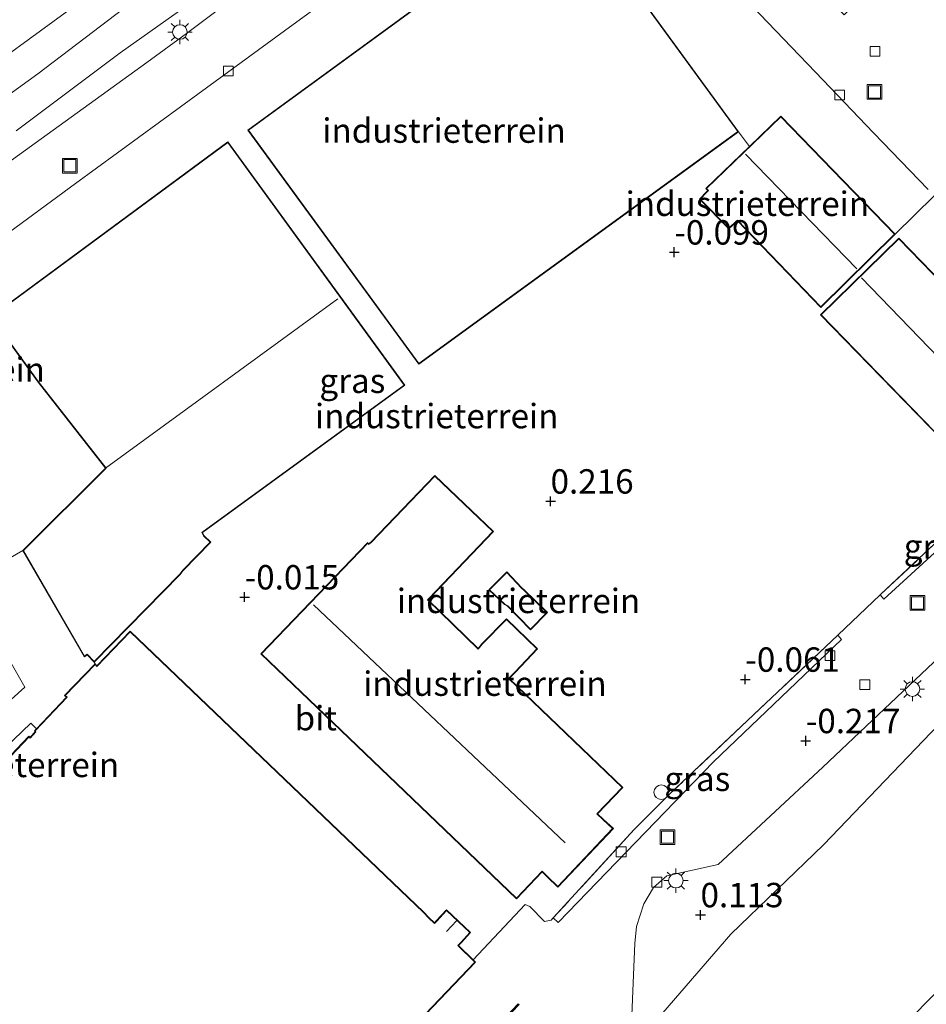
# Model space of a CAD drawing. Units: metres. Extents: x 72407 to 80000, y 393750 to 400002.
# Drawn here: x 74476 to 74569, y 394796 to 394897 of the extents above; entities that cross this region are included whole.
import ezdxf
from ezdxf.enums import TextEntityAlignment as Align

# ---------------------------------------------------------------- set-up
doc = ezdxf.new("R2010")
doc.units = ezdxf.units.M
doc.linetypes.add('IE-TERREINAFSCHEIDING', pattern=[10, 8, -2])
doc.layers.get('0').update_dxf_attribs({"lineweight": 25})
for name, color, linetype, lineweight in [('B-ME-GR-BOMENSTRUIKEN-GV-B6', 93, 'Continuous', 18), ('B-ME-GW-KRUINLIJN-L-B1', 93, 'Continuous', 18), ('B-ME-GW-TEENLIJN-L-B1', 93, 'Continuous', 18), ('B-ME-IE-GRASLAND-GV-B6', 93, 'Continuous', 18), ('B-ME-IE-GRONDWERKLIJN-GROND_INGERICHT-GV-B6', 253, 'Continuous', 18), ('B-ME-IE-INRICHTINGSELEMENT-S-B1', 253, 'Continuous', 18), ('B-ME-IE-MEUBILAIR_WEGMEUBILAIR-LICHTMAST-S-B1', 8, 'Continuous', 18), ('B-ME-IE-TERREINAFSCHEIDING-DOORGANG-L-B1', 8, 'IE-TERREINAFSCHEIDING-KUNSTMATIG-OPEN', 18), ('B-ME-IE-TERREINAFSCHEIDING-RASTERHEKWERK-L-B1', 8, 'IE-TERREINAFSCHEIDING', 18), ('B-ME-KG-KADASTRAAL-DAKRAND-L-B1', 13, 'Continuous', 18), ('B-ME-KG-KADASTRAAL-NOKLIJN-L-B1', 13, 'Continuous', 18), ('B-ME-MW-MUUR-GV-B6', 8, 'IE-TERREINAFSCHEIDING-KUNSTMATIG', 18), ('B-ME-OG-BEBOUWING-S-B1', 173, 'Continuous', 18), ('B-ME-VH-VERH_SOORT-BITUMEN-GV-B6', 8, 'IE-TERREINAFSCHEIDING-NATUURLIJK-HOUTWAL', 18), ('B-ME-VH-VERH_SOORT-KLINKERS-GV-B6', 8, 'IE-TERREINAFSCHEIDING-NATUURLIJK-HOUTWAL', 18), ('B-ME-VV-KOLK-S-B1', 8, 'Continuous', 18)]:
    doc.layers.add(name, color=color, linetype=linetype, lineweight=lineweight)
doc.layers.add('B-ME-GW-HOOGTEPUNT-S-B1', color=10, linetype='Continuous')
doc.styles.add('NLCS-ISO', font='NLCS-ISO.TTF')
doc.linetypes.add('IE-TERREINAFSCHEIDING-KUNSTMATIG', pattern='A,4,[82,NLCS.SHX,S=0.75,R=90,X=0,Y=0],4,-2', length=10)
doc.linetypes.add('IE-TERREINAFSCHEIDING-KUNSTMATIG-OPEN', pattern='A,7,-1.5,[67,NLCS.SHX,S=0.75,R=0,X=0,Y=0],-1.5', length=10)
doc.linetypes.add('IE-TERREINAFSCHEIDING-NATUURLIJK-HOUTWAL', pattern='A,7,-1.5,[67,NLCS.SHX,S=0.75,R=45,X=0,Y=0],-1.5,7,-1.5,[70,NLCS.SHX,S=0.75,R=0,X=0,Y=0],-1.5', length=20)

# ---------------------------------------------------------------- blocks, each defined once
blk = doc.blocks.new('dtb')
blk.add_circle((0, 0), 0.75)
blk = doc.blocks.new('hoogtepunt')
for p, q in [((-0.5, 0), (0.5, 0)), ((0, 0.5), (0, -0.5))]:
    blk.add_line(p, q)
blk = doc.blocks.new('lantaarnpaal')
for p, q in [((0, 0.75), (0, 1.25)), ((-0.75, 0), (-1.25, 0)), ((-0.88, 0.88), (-0.53, 0.53)), ((0.53, 0.53), (0.88, 0.88)), ((0.75, 0), (1.25, 0)), ((-0.53, -0.53), (-0.88, -0.88)), ((0, -0.75), (0, -1.25)), ((0.53, -0.53), (0.88, -0.88))]:
    blk.add_line(p, q)
blk.add_circle((0, 0), 0.75)
blk = doc.blocks.new('kolk')
blk.add_lwpolyline([(-0.5, -0.5), (0.5, -0.5), (0.5, 0.5), (-0.5, 0.5)], close=True)
blk = doc.blocks.new('put')
for p, q in [((0.75, 0.75), (-0.75, 0.75)), ((-0.75, 0.75), (-0.75, -0.75)), ((0.75, -0.75), (0.75, 0.75)), ((-0.75, -0.75), (0.75, -0.75))]:
    blk.add_line(p, q)
blk.add_lwpolyline([(-0.625, 0.625), (0.625, 0.625), (0.625, -0.625), (-0.625, -0.625)], close=True)

msp = doc.modelspace()

# ---------------------------------------------------------------- linework, layer by layer
at = {"layer": 'B-ME-GR-BOMENSTRUIKEN-GV-B6'}
msp.add_polyline3d([(74466.682, 394883.005, 0.92), (74477.842, 394891.081, 1.038), (74490.699, 394900.878, 1.205), (74502.285, 394909.386, 1.251), (74511.661, 394916.654, 1.399), (74521.876, 394924.485, 1.479), (74533.182, 394933.539, 1.62), (74544.835, 394943.168, 1.715), (74554.043, 394951.422, 1.738), (74561.173, 394957.933, 1.787), (74561.969, 394957.609, 1.243), (74562.71, 394957.376, 0.924), (74563.18, 394956.702, 0.49), (74563.116, 394955.247, 0.17), (74560.557, 394953.1, 0.045), (74554.842, 394947.627, 0.003), (74543.241, 394937.049, -0.011), (74532.216, 394928.114, -0.03), (74520.307, 394918.165, -0.141), (74508.569, 394909.131, -0.122), (74497.071, 394900.867, -0.122), (74486.301, 394893.246, -0.053), (74475.632, 394885.226, -0.038)], dxfattribs=at)
at = {"layer": 'B-ME-GW-KRUINLIJN-L-B1'}
for points in [[(74571.41, 394955.375, 1.186), (74570.381, 394956.951, 1.297), (74569.793, 394958.468, 1.544), (74568.733, 394959.91, 1.696), (74567.89, 394960.758, 1.837), (74567.131, 394961.234, 1.864), (74566.359, 394961.454, 1.829), (74564.885, 394961.194, 1.818), (74563.409, 394959.974, 1.787), (74561.173, 394957.933, 1.787), (74554.043, 394951.422, 1.738), (74544.835, 394943.168, 1.715), (74533.182, 394933.539, 1.62), (74521.876, 394924.485, 1.479), (74511.661, 394916.654, 1.399), (74502.285, 394909.386, 1.251), (74490.699, 394900.878, 1.205), (74477.842, 394891.081, 1.038), (74466.682, 394883.005, 0.92)], [(74507.697, 394733.755, 6.118), (74510.185, 394736.204, 6.239), (74522.692, 394749.363, 6.491), (74534.811, 394761.499, 6.753), (74549.885, 394776.451, 7.149), (74560.885, 394787.718, 7.396), (74569.933, 394796.872, 7.636), (74579.884, 394806.872, 7.853), (74589.347, 394816.107, 8.115), (74597.763, 394824.58, 8.328), (74605.296, 394831.829, 8.363), (74613.4, 394839.648, 8.698), (74627.603, 394853.881, 9.032), (74639.788, 394866.234, 9.291), (74648.384, 394874.78, 9.695), (74659.321, 394884.149, 10.026), (74666.05, 394889.363, 10.231), (74668.85, 394891.55, 10.273), (74670.001, 394892.517, 10.193), (74670.703, 394892.671, 10.128), (74671.507, 394892.506, 10.163), (74671.973, 394892.147, 10.163)]]:
    msp.add_polyline3d(points, dxfattribs=at)
at = {"layer": 'B-ME-GW-TEENLIJN-L-B1'}
for points in [[(74475.632, 394885.226, -0.038), (74486.301, 394893.246, -0.053), (74497.071, 394900.867, -0.122), (74508.569, 394909.131, -0.122), (74520.307, 394918.165, -0.141), (74532.216, 394928.114, -0.03), (74543.241, 394937.049, -0.011), (74554.842, 394947.627, 0.003), (74560.557, 394953.1, 0.045), (74563.116, 394955.247, 0.17), (74564.362, 394956.505, 0.227), (74565.365, 394957.106, 0.288), (74566.603, 394957.062, 0.262), (74567.506, 394956.39, 0.239), (74569.868, 394953.752, 0.01)], [(74541.929, 394794.824, 0.09), (74548.917, 394802.892, 0.185), (74558.403, 394812.06, 0.376), (74570.254, 394824.384, 0.501), (74580.094, 394835.627, 0.429), (74584.736, 394840.941, 0.391), (74589.338, 394845.248, 0.456), (74595.734, 394852.844, 0.444), (74599.347, 394856.159, 0.52), (74603.754, 394859.736, 0.684), (74605.588, 394862.668, 0.528), (74606.244, 394864.317, 0.361), (74609.581, 394867.123, 0.482), (74616.028, 394872.435, 0.714), (74622.559, 394878.403, 0.927), (74626.952, 394882.447, 1.023), (74629.621, 394885.965, 1.004), (74630.823, 394887.307, 1.072), (74633.055, 394890.68, 1.293), (74633.912, 394892.639, 1.475), (74634.038, 394894.159, 1.582)]]:
    msp.add_polyline3d(points, dxfattribs=at)
at = {"layer": 'B-ME-IE-GRASLAND-GV-B6'}
for points in [[(74470.894, 394890.236, 1.08), (74480.652, 394897.332, 1.171), (74489.478, 394903.856, 1.262), (74498.123, 394910.383, 1.338), (74507.63, 394917.608, 1.422), (74516.961, 394925.1, 1.544), (74524.435, 394931.336, 1.597), (74531.376, 394937.104, 1.669), (74537.024, 394941.852, 1.704), (74542.982, 394947.024, 1.799), (74551.372, 394954.508, 1.902), (74557.514, 394959.975, 1.966), (74565.288, 394967.06, 2.126), (74568.192, 394969.747, 2.13), (74573.664, 394964.691, 2.138)], [(74578.101, 394967.406, 2.294), (74575.486, 394963.096, 2.221), (74574.71, 394961.807, 1.921), (74574.562, 394960.851, 1.894), (74575.018, 394958.576, 1.51), (74571.41, 394955.375, 1.186), (74570.381, 394956.951, 1.297), (74569.793, 394958.468, 1.544), (74568.733, 394959.91, 1.696), (74567.89, 394960.758, 1.837), (74567.131, 394961.234, 1.864), (74566.359, 394961.454, 1.829), (74564.885, 394961.194, 1.818), (74563.409, 394959.974, 1.787), (74561.173, 394957.933, 1.787), (74554.043, 394951.422, 1.738), (74544.835, 394943.168, 1.715), (74533.182, 394933.539, 1.62), (74521.876, 394924.485, 1.479), (74511.661, 394916.654, 1.399), (74502.285, 394909.386, 1.251), (74490.699, 394900.878, 1.205), (74477.842, 394891.081, 1.038), (74466.682, 394883.005, 0.92)], [(74475.632, 394885.226, -0.038), (74486.301, 394893.246, -0.053), (74497.071, 394900.867, -0.122), (74508.569, 394909.131, -0.122), (74520.307, 394918.165, -0.141), (74532.216, 394928.114, -0.03), (74543.241, 394937.049, -0.011), (74554.842, 394947.627, 0.003), (74560.557, 394953.1, 0.045), (74563.116, 394955.247, 0.17), (74564.362, 394956.505, 0.227), (74565.365, 394957.106, 0.288), (74566.603, 394957.062, 0.262), (74567.506, 394956.39, 0.239), (74569.868, 394953.752, 0.01)], [(74569.492, 394935.199, -0.027), (74568.713, 394936.127, -0.004), (74564.147, 394942.138, -0.049), (74560.006, 394947.624, -0.072), (74532.914, 394927.155, -0.015), (74541.424, 394918.23, -0.099), (74545.695, 394913.908, -0.122), (74544.913, 394913.298, -0.202), (74544.119, 394914.135, -0.202), (74535.752, 394920.962, -0.137), (74532.141, 394924.009, -0.122), (74531.298, 394923.409, -0.198), (74522.181, 394916.576, -0.263), (74509.993, 394907.872, -0.228), (74493.1, 394895.202, -0.297), (74489.036, 394892.24, -0.274), (74465.116, 394874.994, -0.038)], [(74687.458, 394903.592, 0.988), (74671.973, 394892.147, 10.163), (74671.507, 394892.506, 10.163), (74670.703, 394892.671, 10.128), (74670.001, 394892.517, 10.193), (74668.85, 394891.55, 10.273), (74666.05, 394889.363, 10.231), (74659.321, 394884.149, 10.026), (74648.384, 394874.78, 9.695), (74639.788, 394866.234, 9.291), (74627.603, 394853.881, 9.032), (74613.4, 394839.648, 8.698), (74605.296, 394831.829, 8.363), (74597.763, 394824.58, 8.328), (74589.347, 394816.107, 8.115), (74579.884, 394806.872, 7.853), (74569.933, 394796.872, 7.636), (74560.885, 394787.718, 7.396)], [(74560.885, 394787.718, 7.396), (74569.933, 394796.872, 7.636), (74579.884, 394806.872, 7.853), (74589.347, 394816.107, 8.115), (74597.763, 394824.58, 8.328), (74605.296, 394831.829, 8.363), (74613.4, 394839.648, 8.698), (74627.603, 394853.881, 9.032), (74639.788, 394866.234, 9.291), (74648.384, 394874.78, 9.695), (74659.321, 394884.149, 10.026), (74666.05, 394889.363, 10.231), (74668.85, 394891.55, 10.273), (74670.001, 394892.517, 10.193), (74670.703, 394892.671, 10.128), (74671.507, 394892.506, 10.163), (74671.973, 394892.147, 10.163)], [(74564.235, 394837.661, -0.161), (74564.313, 394837.735, -0.175), (74575.302, 394848.052, -0.148), (74575.812, 394847.485, -0.234), (74564.614, 394837.228, -0.186), (74564.235, 394837.661, -0.161)], [(74559.87, 394833.554, -0.141), (74560.248, 394833.088, -0.148), (74547.139, 394820.559, -0.148), (74531.22, 394804.077, -0.118), (74530.708, 394804.553, -0.084), (74538.99, 394813.636, -0.11), (74542.702, 394817.302, -0.118), (74551.241, 394825.382, -0.091), (74559.87, 394833.554, -0.141)], [(74538.713, 394793.747, -0.129), (74538.944, 394798.732, -0.171), (74539.066, 394801.946, -0.179), (74539.239, 394803.677, -0.183), (74539.982, 394806.001, -0.224), (74540.995, 394807.672, -0.236), (74542.35, 394808.869, -0.24), (74547.627, 394810.025, -0.167), (74558.357, 394820.011, -0.148), (74570.335, 394831.354, -0.118)], [(74570.254, 394824.384, 0.501), (74558.403, 394812.06, 0.376), (74548.917, 394802.892, 0.185), (74541.929, 394794.824, 0.09)], [(74541.929, 394794.824, 0.09), (74548.917, 394802.892, 0.185), (74558.403, 394812.06, 0.376), (74570.254, 394824.384, 0.501)]]:
    msp.add_polyline3d(points, dxfattribs=at)
at = {"layer": 'B-ME-IE-GRONDWERKLIJN-GROND_INGERICHT-GV-B6'}
for points in [[(74471.824, 394872.593, -0.175), (74481.715, 394879.819, -0.179), (74492.49, 394887.697, -0.16), (74503.135, 394895.475, -0.175), (74513.961, 394903.38, -0.126), (74526.572, 394912.517, -0.232), (74527.21, 394912.903, -0.251), (74528.528, 394913.547, -0.236), (74529.668, 394914.037, -0.232), (74530.873, 394914.221, -0.24), (74532.154, 394914.227, -0.236), (74533.815, 394914.008, -0.224), (74535.111, 394913.582, -0.236), (74536.468, 394912.887, -0.232), (74538.053, 394911.639, -0.221), (74540.243, 394909.335, -0.217)], [(74499.378, 394885.312, 0.049), (74516.905, 394861.313, 0.049), (74549.715, 394885.147, 0.049), (74532.144, 394909.206, 0.049), (74499.378, 394885.312, 0.049)], [(74540.243, 394909.335, -0.217), (74544.681, 394904.654, -0.232), (74551.079, 394898.032, -0.24), (74557.603, 394891.261, -0.209), (74563.546, 394885.046, -0.232), (74569.16, 394879.233, -0.19)], [(74545.695, 394878.231, 0.003), (74548.697, 394875.177, 0.003), (74549.493, 394875.922, 0.003), (74549.599, 394876, 0.003), (74558.143, 394867.12, 0.003), (74565.78, 394874.655, 0.003), (74554.036, 394886.733, 0.003), (74550.827, 394883.641, 0.003), (74546.334, 394879.312, 0.003), (74546.561, 394879.107, 0.003), (74546.432, 394878.972, 0.003), (74545.695, 394878.231, 0.003)], [(74575.302, 394848.052, -0.148), (74564.313, 394837.735, -0.175), (74564.235, 394837.661, -0.161), (74559.87, 394833.554, -0.141), (74551.241, 394825.382, -0.091), (74542.702, 394817.302, -0.118), (74538.99, 394813.636, -0.11), (74530.708, 394804.553, -0.084), (74530.493, 394804.317, -0.049), (74529.818, 394804.204, -0.011), (74528.317, 394805.733, -0.008), (74527.826, 394805.929, -0.03), (74523.548, 394801.384, 0.049), (74522.486, 394800.263, 0.049), (74520.975, 394801.717, 0.098), (74521.255, 394802.002, 0.098), (74522.215, 394803.057, 0.098), (74519.746, 394805.382, 0.098), (74518.704, 394804.254, 0.098), (74518.514, 394804.063, 0.098), (74517.941, 394804.599, 0.098), (74517.42, 394805.146, 0.098), (74487.307, 394833.937, 0.098), (74483.912, 394830.395, 0.098), (74483.714, 394830.597, 0.098), (74483.632, 394830.787, 0.049), (74492.454, 394839.762, 0.049), (74492.75, 394840.185, 0.049), (74495.581, 394843.076, 0.049), (74494.883, 394843.761, 0.049), (74494.735, 394844.049, 0.049), (74515.498, 394859.167, 0.049), (74497.342, 394884.093, 0.049), (74472.981, 394866.167, 0.049), (74477.891, 394859.487, 0.049), (74484.794, 394850.658, 0.049), (74476.323, 394842.236, 0.049), (74470.419, 394838.84, -0.205)], [(74579.787, 394860.194, 0.003), (74566.138, 394874.236, 0.003), (74558.102, 394866.361, 0.003), (74571.805, 394852.29, 0.003)], [(74511.987, 394843.078, 0.125), (74511.767, 394842.917, 0.125), (74511.688, 394843.041, 0.125), (74500.705, 394831.62, 0.125), (74526.927, 394806.529, 0.125), (74529.572, 394809.293, 0.125), (74530.083, 394808.778, 0.125), (74531.167, 394807.724, 0.125), (74536.868, 394813.734, 0.125), (74535.855, 394814.656, 0.125), (74535.244, 394815.218, 0.125), (74537.855, 394817.941, 0.125), (74526.195, 394829.097, 0.125), (74526.836, 394829.739, 0.125), (74529.082, 394832.134, 0.125), (74525.905, 394835.217, 0.125), (74523.386, 394832.638, 0.125), (74522.996, 394832.177, 0.125), (74517.876, 394837.152, 0.125), (74517.968, 394837.248, 0.125), (74524.563, 394844.181, 0.125), (74518.568, 394849.909, 0.125), (74511.987, 394843.078, 0.125)], [(74526.027, 394836.513, 0.387), (74528.381, 394834.073, 0.387), (74530.114, 394835.866, 0.387), (74529.876, 394836.12, 0.387), (74527.758, 394838.154, 0.387), (74527.485, 394838.394, 0.387), (74525.954, 394840.03, 0.387), (74524.087, 394838.175, 0.387), (74525.714, 394836.69, 0.387), (74526.027, 394836.513, 0.387)], [(74467.797, 394813.572, 0.064), (74466.671, 394814.637, -0.114), (74470.846, 394818.511, -0.091), (74477.126, 394824.531, -0.057), (74477.729, 394823.95, -0.053), (74477.52, 394823.73, 0.098), (74477.587, 394823.647, 0.098), (74477.066, 394823.073, 0.098), (74476.944, 394823.197, 0.098), (74467.797, 394813.572, 0.064)]]:
    msp.add_polyline3d(points, dxfattribs=at)
at = {"layer": 'B-ME-IE-TERREINAFSCHEIDING-DOORGANG-L-B1'}
msp.add_line((74527.826, 394805.929, -0.03), (74523.548, 394801.384, 0.049), dxfattribs=at)
msp.add_polyline3d([(74564.313, 394837.735, -0.175), (74564.235, 394837.661, -0.161), (74559.87, 394833.554, -0.141)], dxfattribs=at)
at = {"layer": 'B-ME-IE-TERREINAFSCHEIDING-RASTERHEKWERK-L-B1'}
for p, q in [((74549.715, 394885.147, 0.049), (74550.827, 394883.641, 0.003)), ((74565.78, 394874.655, 0.003), (74569.779, 394878.583, -0.188)), ((74523.548, 394801.384, 0.049), (74522.486, 394800.263, 0.049))]:
    msp.add_line(p, q, dxfattribs=at)
for points in [[(74571.805, 394852.29, 0.003), (74571.517, 394852.007, -0.011), (74575.302, 394848.052, -0.148), (74564.313, 394837.735, -0.175)], [(74559.87, 394833.554, -0.141), (74551.241, 394825.382, -0.091), (74542.702, 394817.302, -0.118), (74538.99, 394813.636, -0.11), (74530.708, 394804.553, -0.084), (74530.493, 394804.317, -0.049), (74529.818, 394804.204, -0.011), (74528.317, 394805.733, -0.008), (74527.826, 394805.929, -0.03)]]:
    msp.add_polyline3d(points, dxfattribs=at)
at = {"layer": 'B-ME-KG-KADASTRAAL-DAKRAND-L-B1'}
for points in [[(74499.447, 394885.301, 5.17), (74532.133, 394909.136, 5.182), (74549.645, 394885.158, 5.185), (74516.916, 394861.383, 5.22), (74499.447, 394885.301, 5.17)], [(74546.408, 394879.313, 3.816), (74554.035, 394886.662, 3.816), (74565.71, 394874.656, 3.819), (74558.144, 394867.191, 3.884), (74549.605, 394876.066, 3.827), (74549.461, 394875.961, 3.629), (74548.698, 394875.247, 3.492), (74545.765, 394878.231, 3.496), (74546.468, 394878.937, 3.599), (74546.633, 394879.11, 3.838), (74546.408, 394879.313, 3.816)], [(74473.051, 394866.156, 4.835), (74497.331, 394884.023, 4.843), (74515.428, 394859.178, 4.87), (74494.671, 394844.064, 4.87), (74494.842, 394843.731, 4.523), (74495.51, 394843.075, 4.489), (74492.711, 394840.217, 4.489), (74492.415, 394839.794, 3.496), (74483.631, 394830.858, 3.515), (74482.897, 394831.582, 3.515), (74482.644, 394831.387, 3.515), (74476.386, 394842.228, 3.523), (74484.861, 394850.654, 3.553), (74477.931, 394859.517, 4.87), (74473.051, 394866.156, 4.835)], [(74558.173, 394866.36, 3.972), (74566.137, 394874.165, 3.945), (74580.034, 394859.869, 3.934), (74572.139, 394852.019, 3.934), (74558.173, 394866.36, 3.972)], [(74526.925, 394806.6, 4.481), (74500.776, 394831.621, 4.481), (74511.68, 394842.961, 4.497), (74511.753, 394842.845, 4.501), (74512.02, 394843.04, 4.375), (74518.569, 394849.838, 4.386), (74524.492, 394844.179, 4.375), (74517.932, 394837.283, 4.394), (74517.806, 394837.151, 4.542), (74523, 394832.104, 4.508), (74523.423, 394832.604, 2.739), (74525.906, 394835.146, 2.366), (74529.012, 394832.132, 2.377), (74526.8, 394829.774, 2.731), (74526.124, 394829.096, 4.531), (74537.784, 394817.939, 4.462), (74535.173, 394815.216, 4.462), (74535.821, 394814.619, 3.751), (74536.797, 394813.731, 3.743), (74531.166, 394807.795, 3.739), (74530.118, 394808.814, 3.72), (74529.571, 394809.365, 4.462), (74526.925, 394806.6, 4.481)], [(74524.159, 394838.177, 3.226), (74525.953, 394839.958, 3.161), (74527.45, 394838.358, 3.15), (74527.724, 394838.117, 2.887), (74529.84, 394836.085, 2.887), (74530.045, 394835.867, 2.88), (74528.381, 394834.145, 2.887), (74526.058, 394836.553, 2.914), (74525.744, 394836.731, 3.138), (74524.159, 394838.177, 3.226)], [(74449.416, 394794.617, 3.876), (74464.69, 394810.572, 3.8), (74464.876, 394810.424, 3.8), (74476.945, 394823.125, 3.823), (74477.067, 394823, 3.831), (74477.653, 394823.645, 3.831), (74477.586, 394823.727, 6.114), (74480.855, 394827.172, 6.114), (74480.662, 394827.367, 6.114), (74483.714, 394830.525, 6.114), (74483.912, 394830.323, 6.11), (74487.309, 394833.866, 6.08), (74517.385, 394805.111, 6.08), (74517.906, 394804.563, 4.109), (74518.515, 394803.993, 4.109), (74518.755, 394804.235, 2.267)], [(74518.755, 394804.235, 2.267), (74519.748, 394805.311, 2.267), (74522.145, 394803.054, 2.267), (74521.219, 394802.036, 2.267), (74520.904, 394801.716, 4.124), (74522.662, 394800.025, 4.124), (74509.58, 394786.335, 4.124)]]:
    msp.add_polyline3d(points, dxfattribs=at)
at = {"layer": 'B-ME-KG-KADASTRAAL-NOKLIJN-L-B1'}
for p, q in [((74550.427, 394882.841, 5.627), (74561.832, 394871.077, 5.634)), ((74562.313, 394870.152, 5.703), (74575.931, 394856.08, 5.711)), ((74484.786, 394850.664, 8.987), (74508.625, 394868.007, 8.983)), ((74506.135, 394836.651, 6.099), (74531.927, 394812.259, 6.102)), ((74519.751, 394803.158, 2.982), (74520.79, 394804.263, 2.982))]:
    msp.add_line(p, q, dxfattribs=at)
at = {"layer": 'B-ME-MW-MUUR-GV-B6'}
msp.add_polyline3d([(74513.539, 394781.488, 0.091), (74527.122, 394795.741, -0.072), (74527.194, 394795.672, -0.072), (74522.876, 394791.141, -0.786), (74513.611, 394781.419, -0.898), (74513.539, 394781.488, 0.091)], dxfattribs=at)
at = {"layer": 'B-ME-VH-VERH_SOORT-BITUMEN-GV-B6'}
for points in [[(74572.832, 394974.223, 2.139), (74568.693, 394970.209, 2.134), (74568.192, 394969.747, 2.13), (74565.288, 394967.06, 2.126), (74557.514, 394959.975, 1.966), (74551.372, 394954.508, 1.902), (74542.982, 394947.024, 1.799), (74537.024, 394941.852, 1.704), (74531.376, 394937.104, 1.669), (74524.435, 394931.336, 1.597), (74516.961, 394925.1, 1.544), (74507.63, 394917.608, 1.422), (74498.123, 394910.383, 1.338), (74489.478, 394903.856, 1.262), (74480.652, 394897.332, 1.171), (74470.894, 394890.236, 1.08)], [(74465.116, 394874.994, -0.038), (74489.036, 394892.24, -0.274), (74493.1, 394895.202, -0.297), (74509.993, 394907.872, -0.228), (74522.181, 394916.576, -0.263), (74531.298, 394923.409, -0.198), (74532.141, 394924.009, -0.122), (74535.752, 394920.962, -0.137), (74544.119, 394914.135, -0.202), (74544.913, 394913.298, -0.202), (74548.289, 394909.738, -0.167), (74549.188, 394908.79, -0.183), (74556.643, 394901.113, -0.183), (74560.531, 394897.116, -0.202), (74561.357, 394897.943, -0.198), (74557.392, 394901.949, -0.129), (74565.038, 394909.482, -0.08), (74567.777, 394906.472, -0.107), (74570.87, 394903.142, -0.122)], [(74569.16, 394879.233, -0.19), (74563.546, 394885.046, -0.232), (74557.603, 394891.261, -0.209), (74551.079, 394898.032, -0.24), (74544.681, 394904.654, -0.232), (74540.243, 394909.335, -0.217), (74538.053, 394911.639, -0.221), (74536.468, 394912.887, -0.232), (74535.111, 394913.582, -0.236), (74533.815, 394914.008, -0.224), (74532.154, 394914.227, -0.236), (74530.873, 394914.221, -0.24), (74529.668, 394914.037, -0.232), (74528.528, 394913.547, -0.236), (74527.21, 394912.903, -0.251), (74526.572, 394912.517, -0.232), (74513.961, 394903.38, -0.126), (74503.135, 394895.475, -0.175), (74492.49, 394887.697, -0.16), (74481.715, 394879.819, -0.179), (74471.824, 394872.593, -0.175)], [(74509.615, 394786.299, 0.098), (74522.733, 394800.026, 0.098), (74522.486, 394800.263, 0.049), (74523.548, 394801.384, 0.049), (74527.826, 394805.929, -0.03), (74528.317, 394805.733, -0.008), (74529.818, 394804.204, -0.011), (74530.493, 394804.317, -0.049), (74530.708, 394804.553, -0.084), (74531.22, 394804.077, -0.118), (74547.139, 394820.559, -0.148), (74560.248, 394833.088, -0.148), (74559.87, 394833.554, -0.141), (74564.235, 394837.661, -0.161), (74564.614, 394837.228, -0.186), (74575.812, 394847.485, -0.234)], [(74470.419, 394838.84, -0.205), (74476.514, 394828.214, -0.152), (74465.57, 394818.359, -0.198)], [(74570.335, 394831.354, -0.118), (74558.357, 394820.011, -0.148), (74547.627, 394810.025, -0.167), (74542.35, 394808.869, -0.24), (74540.995, 394807.672, -0.236), (74539.982, 394806.001, -0.224), (74539.239, 394803.677, -0.183), (74539.066, 394801.946, -0.179), (74538.944, 394798.732, -0.171), (74538.713, 394793.747, -0.129)], [(74527.194, 394795.672, -0.072), (74527.122, 394795.741, -0.072), (74513.539, 394781.488, 0.091)]]:
    msp.add_polyline3d(points, dxfattribs=at)
at = {"layer": 'B-ME-VH-VERH_SOORT-KLINKERS-GV-B6'}
msp.add_polyline3d([(74431.026, 394787.26, -0.228), (74453.041, 394807.04, -0.183), (74465.57, 394818.359, -0.198), (74476.514, 394828.214, -0.152), (74470.419, 394838.84, -0.205), (74476.323, 394842.236, 0.049), (74482.629, 394831.312, 0.049), (74482.893, 394831.516, 0.049), (74483.632, 394830.787, 0.049), (74483.714, 394830.597, 0.098), (74480.592, 394827.367, 0.098), (74480.785, 394827.171, 0.098), (74477.729, 394823.95, -0.053), (74477.126, 394824.531, -0.057), (74470.846, 394818.511, -0.091), (74466.671, 394814.637, -0.114), (74467.797, 394813.572, 0.064), (74466.116, 394811.803, 0.013), (74464.836, 394812.957, -0.038), (74454.889, 394804.182, -0.129), (74441.056, 394791.569, -0.126), (74433.411, 394784.766, -0.129), (74431.026, 394787.26, -0.228)], dxfattribs=at)

# ---------------------------------------------------------------- block references
at = {"layer": 'B-ME-GW-HOOGTEPUNT-S-B1', "rotation": 90}
for p in [(74543.119, 394872.795, -0.099), (74543.119, 394872.795, -0.099), (74530.428, 394847.268, 0.216), (74530.428, 394847.268, 0.216), (74499.058, 394837.446, -0.015), (74499.058, 394837.446, -0.015), (74550.397, 394829.007, -0.061), (74550.397, 394829.007, -0.061), (74556.601, 394822.714, -0.217), (74556.601, 394822.714, -0.217), (74545.805, 394804.869, 0.113), (74545.805, 394804.869, 0.113)]:
    msp.add_blockref('hoogtepunt', p, dxfattribs=at)
at = {"layer": 'B-ME-IE-INRICHTINGSELEMENT-S-B1', "rotation": 90}
for p in [(74563.64, 394889.217, -0.198), (74481.128, 394881.658, -0.19), (74568.063, 394836.843, -0.156), (74542.418, 394812.837, -0.194)]:
    msp.add_blockref('put', p, dxfattribs=at)
at = {"layer": 'B-ME-IE-MEUBILAIR_WEGMEUBILAIR-LICHTMAST-S-B1', "rotation": 90}
for p in [(74492.415, 394895.363, -0.164), (74567.538, 394828.017, 0.109), (74543.278, 394808.385, -0.107)]:
    msp.add_blockref('lantaarnpaal', p, dxfattribs=at)
at = {"layer": 'B-ME-OG-BEBOUWING-S-B1', "rotation": 90}
msp.add_blockref('dtb', (74541.778, 394817.441, -0.08), dxfattribs=at)
at = {"layer": 'B-ME-VV-KOLK-S-B1', "rotation": 90}
for p in [(74563.697, 394893.375, -0.19), (74497.379, 394891.356, -0.209), (74560.086, 394888.898, -0.27), (74559.093, 394831.45, -0.236), (74562.656, 394828.465, -0.221), (74537.67, 394811.331, -0.24), (74541.323, 394808.221, -0.251)]:
    msp.add_blockref('kolk', p, dxfattribs=at)

# ---------------------------------------------------------------- texts
at = {"layer": 'B-ME-GW-HOOGTEPUNT-S-B1', "ltscale": 0.2, "style": 'NLCS-ISO'}
for s, p in [('-0.099', (74543.119, 394872.795, -0.099)), ('-0.099', (74543.119, 394872.795, -0.099)), ('0.216', (74530.428, 394847.268, 0.216)), ('0.216', (74530.428, 394847.268, 0.216)), ('-0.015', (74499.058, 394837.446, -0.015)), ('-0.015', (74499.058, 394837.446, -0.015)), ('-0.061', (74550.397, 394829.007, -0.061)), ('-0.061', (74550.397, 394829.007, -0.061)), ('-0.217', (74556.601, 394822.714, -0.217)), ('-0.217', (74556.601, 394822.714, -0.217)), ('0.113', (74545.805, 394804.869, 0.113)), ('0.113', (74545.805, 394804.869, 0.113))]:
    msp.add_text(s, height=2.5, dxfattribs=at).set_placement(p, align=Align.BOTTOM_LEFT)
at = {"layer": 'B-ME-IE-GRASLAND-GV-B6', "ltscale": 0.2, "style": 'NLCS-ISO'}
for p in [(74510.104, 394859.6115), (74570.0235, 394842.64), (74545.478, 394818.8155)]:
    msp.add_text('gras', height=2.5, dxfattribs=at).set_placement(p, align=Align.MIDDLE_CENTER)
at = {"layer": 'B-ME-IE-GRONDWERKLIJN-GROND_INGERICHT-GV-B6', "ltscale": 0.2, "style": 'NLCS-ISO'}
for p in [(74519.504, 394885.258), (74550.6077, 394877.7584), (74466.096, 394860.7599), (74518.7525, 394855.9992), (74527.1423, 394837.0528), (74523.6991, 394828.5695), (74473.7083, 394820.242)]:
    msp.add_text('industrieterrein', height=2.5, dxfattribs=at).set_placement(p, align=Align.MIDDLE_CENTER)
at = {"layer": 'B-ME-VH-VERH_SOORT-BITUMEN-GV-B6', "ltscale": 0.2, "style": 'NLCS-ISO'}
msp.add_text('bit', height=2.5, dxfattribs=at).set_placement((74506.3461, 394825.0344), align=Align.MIDDLE_CENTER)

doc.saveas('drawing.dxf')
